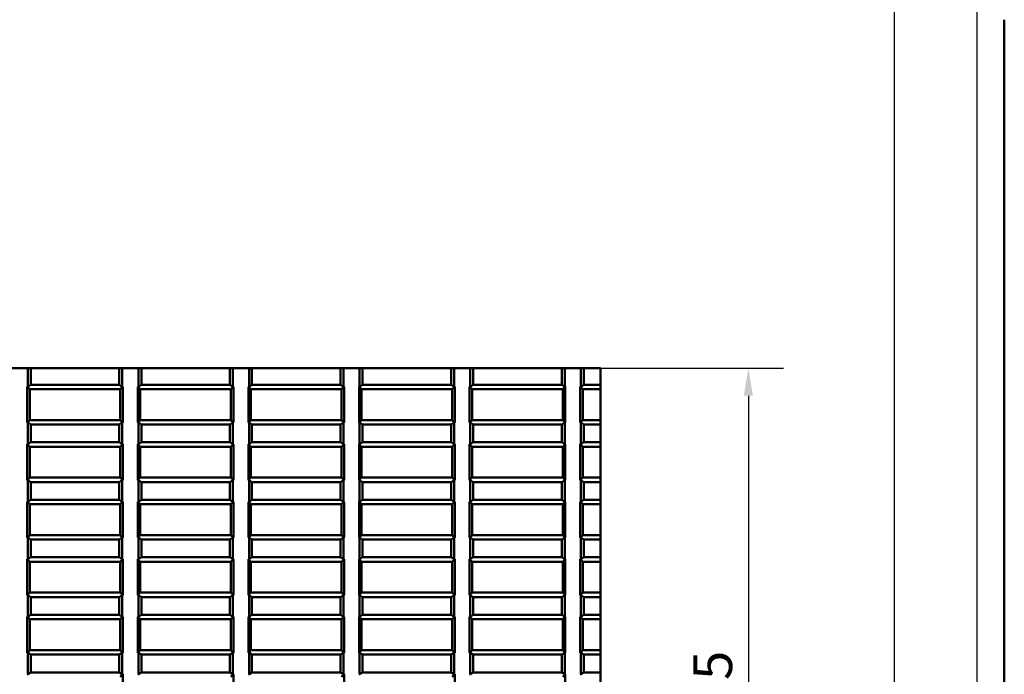
# Model space of a CAD drawing. Extents: x 0 to 1189, y 0 to 841.
# Drawn here: x 425 to 514, y 331 to 390 of the extents above; entities that cross this region are included whole.
import ezdxf

# ---------------------------------------------------------------- set-up
doc = ezdxf.new("R2010")
doc.units = 0
for name, color, linetype, lineweight in [('Quote(ISO)', 7, 'Continuous', 25), ('Spigoli tangenti visibili(ISO)', 251, 'Continuous', 30), ('Spigoli visibili(ISO)', 7, 'Continuous', 50)]:
    doc.layers.add(name, color=color, linetype=linetype, lineweight=lineweight)
doc.styles.add('DEFAULT-ISO~0', font='ARIAL.TTF')
doc.dimstyles.new('DEFAULT-ISO-Metodo 1b', dxfattribs={"dimtxt": 3.5, "dimasz": 2.5, "dimexe": 3.175, "dimexo": 0, "dimgap": 0.762, "dimtad": 1, "dimtoh": 1, "dimrnd": 1e-08, "dimtxsty": 'DEFAULT-ISO~0', "dimcen": 0.09, "dimdle": 10, "dimclrd": 2, "dimclre": 2, "dimclrt": 6, "dimazin": 2, "dimtfac": 0.714286, "dimtofl": 0, "dimtmove": 0, "dimatfit": 3, "dimfxl": 0, "dimtolj": 1, "dimlwd": 25, "dimlwe": 25, "dimarcsym": 0})

# ---------------------------------------------------------------- blocks, each defined once
blk = doc.blocks.new('*D214')
at = {"layer": 'Defpoints', "color": 0, "linetype": 'Continuous'}
for p in [(477.098, 358.438), (490.468, 297.938), (490.468, 297.938)]:
    blk.add_point(p, dxfattribs=at)
at = {"layer": 'Quote(ISO)', "color": 2, "linetype": 'Continuous', "lineweight": 25}
for p, q in [((477.098, 358.438), (493.643, 358.438)), ((490.468, 355.938), (490.468, 300.438))]:
    blk.add_line(p, q, dxfattribs=at)
at = {"layer": 'Quote(ISO)', "color": 2, "linetype": 'Continuous'}
for points in [[(490.051, 355.938), (490.884, 355.938), (490.468, 358.438)], [(490.051, 300.438), (490.884, 300.438), (490.468, 297.938)]]:
    blk.add_solid(points, dxfattribs=at)
at = {"layer": 'Quote(ISO)', "color": 6, "linetype": 'Continuous', "lineweight": 25, "insert": (485.499, 323.62), "char_height": 3.5, "attachment_point": 1, "rotation": 90, "style": 'DEFAULT-ISO~0'}
blk.add_mtext('\\A1;60,5', dxfattribs=at)

msp = doc.modelspace()

# ---------------------------------------------------------------- linework, layer by layer
at = {"layer": 'Spigoli tangenti visibili(ISO)'}
for p, q in [((511.145, 307.622), (511.145, 481.921)), ((503.655, 481.288), (503.655, 307.588))]:
    msp.add_line(p, q, dxfattribs=at)
at = {"layer": 'Spigoli visibili(ISO)'}
for p, q in [((513.602, 389.938), (513.602, 297.938)), ((513.607, 389.938), (513.607, 297.938)), ((372.098, 358.438), (477.098, 358.438)), ((425.33, 356.762), (425.33, 358.438)), ((425.598, 356.938), (425.598, 358.438)), ((433.598, 356.938), (433.598, 358.438)), ((433.866, 356.762), (433.866, 358.438)), ((435.33, 356.762), (435.33, 358.438)), ((435.598, 356.938), (435.598, 358.438)), ((443.598, 356.938), (443.598, 358.438)), ((443.866, 356.762), (443.866, 358.438)), ((445.33, 356.762), (445.33, 358.438)), ((445.598, 356.938), (445.598, 358.438)), ((453.598, 356.938), (453.598, 358.438)), ((453.866, 356.762), (453.866, 358.438)), ((455.33, 356.762), (455.33, 358.438)), ((455.598, 356.938), (455.598, 358.438)), ((463.598, 356.938), (463.598, 358.438)), ((463.866, 356.762), (463.866, 358.438)), ((465.33, 356.762), (465.33, 358.438)), ((465.598, 356.938), (465.598, 358.438)), ((473.598, 356.938), (473.598, 358.438)), ((473.866, 356.762), (473.866, 358.438)), ((475.33, 356.762), (475.33, 358.438)), ((475.598, 356.938), (475.598, 358.438)), ((477.098, 358.438), (477.098, 304.938)), ((425.33, 356.762), (425.598, 356.938)), ((425.598, 356.938), (433.598, 356.938)), ((433.598, 356.938), (433.866, 356.762)), ((435.33, 356.762), (435.598, 356.938)), ((435.598, 356.938), (443.598, 356.938)), ((443.598, 356.938), (443.866, 356.762)), ((445.33, 356.762), (445.598, 356.938)), ((445.598, 356.938), (453.598, 356.938)), ((453.598, 356.938), (453.866, 356.762)), ((455.33, 356.762), (455.598, 356.938)), ((455.598, 356.938), (463.598, 356.938)), ((463.598, 356.938), (463.866, 356.762)), ((465.33, 356.762), (465.598, 356.938)), ((465.598, 356.938), (473.598, 356.938)), ((473.598, 356.938), (473.866, 356.762)), ((475.33, 356.762), (475.598, 356.938)), ((475.598, 356.938), (477.098, 356.938)), ((425.275, 353.515), (425.275, 356.762)), ((425.275, 356.762), (425.504, 356.533)), ((425.275, 356.762), (425.33, 356.762)), ((425.504, 353.744), (425.504, 356.533)), ((425.504, 356.533), (433.693, 356.533)), ((433.922, 356.762), (433.693, 356.533)), ((433.693, 356.533), (433.693, 353.744)), ((433.866, 356.762), (433.922, 356.762)), ((433.922, 356.762), (433.922, 353.515)), ((435.275, 353.515), (435.275, 356.762)), ((435.275, 356.762), (435.504, 356.533)), ((435.275, 356.762), (435.33, 356.762)), ((435.504, 353.744), (435.504, 356.533)), ((435.504, 356.533), (443.693, 356.533)), ((443.922, 356.762), (443.693, 356.533)), ((443.693, 356.533), (443.693, 353.744)), ((443.866, 356.762), (443.922, 356.762)), ((443.922, 356.762), (443.922, 353.515)), ((445.275, 353.515), (445.275, 356.762)), ((445.275, 356.762), (445.504, 356.533)), ((445.275, 356.762), (445.33, 356.762)), ((445.504, 353.744), (445.504, 356.533)), ((445.504, 356.533), (453.693, 356.533)), ((453.922, 356.762), (453.693, 356.533)), ((453.693, 356.533), (453.693, 353.744)), ((453.866, 356.762), (453.922, 356.762)), ((453.922, 356.762), (453.922, 353.515)), ((455.275, 353.515), (455.275, 356.762)), ((455.275, 356.762), (455.504, 356.533)), ((455.275, 356.762), (455.33, 356.762)), ((455.504, 353.744), (455.504, 356.533)), ((455.504, 356.533), (463.693, 356.533)), ((463.922, 356.762), (463.693, 356.533)), ((463.693, 356.533), (463.693, 353.744)), ((463.866, 356.762), (463.922, 356.762)), ((463.922, 356.762), (463.922, 353.515)), ((465.275, 353.515), (465.275, 356.762)), ((465.275, 356.762), (465.504, 356.533)), ((465.275, 356.762), (465.33, 356.762)), ((465.504, 353.744), (465.504, 356.533)), ((465.504, 356.533), (473.693, 356.533)), ((473.922, 356.762), (473.693, 356.533)), ((473.693, 356.533), (473.693, 353.744)), ((473.866, 356.762), (473.922, 356.762)), ((473.922, 356.762), (473.922, 353.515)), ((475.275, 353.515), (475.275, 356.762)), ((475.275, 356.762), (475.504, 356.533)), ((475.275, 356.762), (475.33, 356.762)), ((475.504, 356.533), (477.098, 356.533)), ((475.504, 353.744), (475.504, 356.533)), ((425.275, 353.515), (425.504, 353.744)), ((425.33, 353.515), (425.275, 353.515)), ((425.33, 351.562), (425.33, 353.515)), ((425.598, 353.338), (425.33, 353.515)), ((433.693, 353.744), (425.504, 353.744)), ((433.866, 353.515), (433.598, 353.338)), ((433.922, 353.515), (433.693, 353.744)), ((433.866, 351.562), (433.866, 353.515)), ((433.922, 353.515), (433.866, 353.515)), ((435.275, 353.515), (435.504, 353.744)), ((435.33, 353.515), (435.275, 353.515)), ((435.33, 351.562), (435.33, 353.515)), ((435.598, 353.338), (435.33, 353.515)), ((443.693, 353.744), (435.504, 353.744)), ((443.866, 353.515), (443.598, 353.338)), ((443.922, 353.515), (443.693, 353.744)), ((443.866, 351.562), (443.866, 353.515)), ((443.922, 353.515), (443.866, 353.515)), ((445.275, 353.515), (445.504, 353.744)), ((445.33, 353.515), (445.275, 353.515)), ((445.33, 351.562), (445.33, 353.515)), ((445.598, 353.338), (445.33, 353.515)), ((453.693, 353.744), (445.504, 353.744)), ((453.866, 353.515), (453.598, 353.338)), ((453.922, 353.515), (453.693, 353.744)), ((453.866, 351.562), (453.866, 353.515)), ((453.922, 353.515), (453.866, 353.515)), ((455.275, 353.515), (455.504, 353.744)), ((455.33, 353.515), (455.275, 353.515)), ((455.33, 351.562), (455.33, 353.515)), ((455.598, 353.338), (455.33, 353.515)), ((463.693, 353.744), (455.504, 353.744)), ((463.866, 353.515), (463.598, 353.338)), ((463.922, 353.515), (463.693, 353.744)), ((463.866, 351.562), (463.866, 353.515)), ((463.922, 353.515), (463.866, 353.515)), ((465.275, 353.515), (465.504, 353.744)), ((465.33, 353.515), (465.275, 353.515)), ((465.33, 351.562), (465.33, 353.515)), ((465.598, 353.338), (465.33, 353.515)), ((473.693, 353.744), (465.504, 353.744)), ((473.866, 353.515), (473.598, 353.338)), ((473.922, 353.515), (473.693, 353.744)), ((473.866, 351.562), (473.866, 353.515)), ((473.922, 353.515), (473.866, 353.515)), ((475.275, 353.515), (475.504, 353.744)), ((475.33, 353.515), (475.275, 353.515)), ((475.33, 351.562), (475.33, 353.515)), ((475.598, 353.338), (475.33, 353.515)), ((477.098, 353.744), (475.504, 353.744)), ((425.598, 351.738), (425.598, 353.338)), ((433.598, 353.338), (425.598, 353.338)), ((433.598, 351.738), (433.598, 353.338)), ((435.598, 351.738), (435.598, 353.338)), ((443.598, 353.338), (435.598, 353.338)), ((443.598, 351.738), (443.598, 353.338)), ((445.598, 351.738), (445.598, 353.338)), ((453.598, 353.338), (445.598, 353.338)), ((453.598, 351.738), (453.598, 353.338)), ((455.598, 351.738), (455.598, 353.338)), ((463.598, 353.338), (455.598, 353.338)), ((463.598, 351.738), (463.598, 353.338)), ((465.598, 351.738), (465.598, 353.338)), ((473.598, 353.338), (465.598, 353.338)), ((473.598, 351.738), (473.598, 353.338)), ((475.598, 351.738), (475.598, 353.338)), ((477.098, 353.338), (475.598, 353.338)), ((425.33, 351.562), (425.598, 351.738)), ((425.598, 351.738), (433.598, 351.738)), ((433.598, 351.738), (433.866, 351.562)), ((435.33, 351.562), (435.598, 351.738)), ((435.598, 351.738), (443.598, 351.738)), ((443.598, 351.738), (443.866, 351.562)), ((445.33, 351.562), (445.598, 351.738)), ((445.598, 351.738), (453.598, 351.738)), ((453.598, 351.738), (453.866, 351.562)), ((455.33, 351.562), (455.598, 351.738)), ((455.598, 351.738), (463.598, 351.738)), ((463.598, 351.738), (463.866, 351.562)), ((465.33, 351.562), (465.598, 351.738)), ((465.598, 351.738), (473.598, 351.738)), ((473.598, 351.738), (473.866, 351.562)), ((475.33, 351.562), (475.598, 351.738)), ((475.598, 351.738), (477.098, 351.738)), ((425.275, 348.315), (425.275, 351.562)), ((425.275, 351.562), (425.504, 351.333)), ((425.275, 351.562), (425.33, 351.562)), ((425.504, 348.544), (425.504, 351.333)), ((425.504, 351.333), (433.693, 351.333)), ((433.922, 351.562), (433.693, 351.333)), ((433.693, 351.333), (433.693, 348.544)), ((433.866, 351.562), (433.922, 351.562)), ((433.922, 351.562), (433.922, 348.315)), ((435.275, 348.315), (435.275, 351.562)), ((435.275, 351.562), (435.504, 351.333)), ((435.275, 351.562), (435.33, 351.562)), ((435.504, 348.544), (435.504, 351.333)), ((435.504, 351.333), (443.693, 351.333)), ((443.922, 351.562), (443.693, 351.333)), ((443.693, 351.333), (443.693, 348.544)), ((443.866, 351.562), (443.922, 351.562)), ((443.922, 351.562), (443.922, 348.315)), ((445.275, 348.315), (445.275, 351.562)), ((445.275, 351.562), (445.504, 351.333)), ((445.275, 351.562), (445.33, 351.562)), ((445.504, 348.544), (445.504, 351.333)), ((445.504, 351.333), (453.693, 351.333)), ((453.922, 351.562), (453.693, 351.333)), ((453.693, 351.333), (453.693, 348.544)), ((453.866, 351.562), (453.922, 351.562)), ((453.922, 351.562), (453.922, 348.315)), ((455.275, 348.315), (455.275, 351.562)), ((455.275, 351.562), (455.504, 351.333)), ((455.275, 351.562), (455.33, 351.562)), ((455.504, 348.544), (455.504, 351.333)), ((455.504, 351.333), (463.693, 351.333)), ((463.922, 351.562), (463.693, 351.333)), ((463.693, 351.333), (463.693, 348.544)), ((463.866, 351.562), (463.922, 351.562)), ((463.922, 351.562), (463.922, 348.315)), ((465.275, 348.315), (465.275, 351.562)), ((465.275, 351.562), (465.504, 351.333)), ((465.275, 351.562), (465.33, 351.562)), ((465.504, 348.544), (465.504, 351.333)), ((465.504, 351.333), (473.693, 351.333)), ((473.922, 351.562), (473.693, 351.333)), ((473.693, 351.333), (473.693, 348.544)), ((473.866, 351.562), (473.922, 351.562)), ((473.922, 351.562), (473.922, 348.315)), ((475.275, 351.562), (475.33, 351.562)), ((475.275, 351.562), (475.504, 351.333)), ((475.275, 348.315), (475.275, 351.562)), ((475.504, 351.333), (477.098, 351.333)), ((475.504, 348.544), (475.504, 351.333)), ((425.275, 348.315), (425.504, 348.544)), ((425.33, 348.315), (425.275, 348.315)), ((425.33, 346.362), (425.33, 348.315)), ((425.598, 348.138), (425.33, 348.315)), ((433.693, 348.544), (425.504, 348.544)), ((425.598, 346.538), (425.598, 348.138)), ((433.598, 348.138), (425.598, 348.138)), ((433.866, 348.315), (433.598, 348.138)), ((433.598, 346.538), (433.598, 348.138)), ((433.922, 348.315), (433.693, 348.544)), ((433.866, 346.362), (433.866, 348.315)), ((433.922, 348.315), (433.866, 348.315)), ((435.275, 348.315), (435.504, 348.544)), ((435.33, 348.315), (435.275, 348.315)), ((435.33, 346.362), (435.33, 348.315)), ((435.598, 348.138), (435.33, 348.315)), ((443.693, 348.544), (435.504, 348.544)), ((435.598, 346.538), (435.598, 348.138)), ((443.598, 348.138), (435.598, 348.138)), ((443.866, 348.315), (443.598, 348.138)), ((443.598, 346.538), (443.598, 348.138)), ((443.922, 348.315), (443.693, 348.544)), ((443.866, 346.362), (443.866, 348.315)), ((443.922, 348.315), (443.866, 348.315)), ((445.275, 348.315), (445.504, 348.544)), ((445.33, 348.315), (445.275, 348.315)), ((445.33, 346.362), (445.33, 348.315)), ((445.598, 348.138), (445.33, 348.315)), ((453.693, 348.544), (445.504, 348.544)), ((445.598, 346.538), (445.598, 348.138)), ((453.598, 348.138), (445.598, 348.138)), ((453.866, 348.315), (453.598, 348.138)), ((453.598, 346.538), (453.598, 348.138)), ((453.922, 348.315), (453.693, 348.544)), ((453.866, 346.362), (453.866, 348.315)), ((453.922, 348.315), (453.866, 348.315)), ((455.275, 348.315), (455.504, 348.544)), ((455.33, 348.315), (455.275, 348.315)), ((455.33, 346.362), (455.33, 348.315)), ((455.598, 348.138), (455.33, 348.315)), ((463.693, 348.544), (455.504, 348.544)), ((455.598, 346.538), (455.598, 348.138)), ((463.598, 348.138), (455.598, 348.138)), ((463.866, 348.315), (463.598, 348.138)), ((463.598, 346.538), (463.598, 348.138)), ((463.922, 348.315), (463.693, 348.544)), ((463.866, 346.362), (463.866, 348.315)), ((463.922, 348.315), (463.866, 348.315)), ((465.275, 348.315), (465.504, 348.544)), ((465.33, 348.315), (465.275, 348.315)), ((465.33, 346.362), (465.33, 348.315)), ((465.598, 348.138), (465.33, 348.315)), ((473.693, 348.544), (465.504, 348.544)), ((465.598, 346.538), (465.598, 348.138)), ((473.598, 348.138), (465.598, 348.138)), ((473.866, 348.315), (473.598, 348.138)), ((473.598, 346.538), (473.598, 348.138)), ((473.922, 348.315), (473.693, 348.544)), ((473.866, 346.362), (473.866, 348.315)), ((473.922, 348.315), (473.866, 348.315)), ((475.275, 348.315), (475.504, 348.544)), ((475.33, 348.315), (475.275, 348.315)), ((475.33, 346.362), (475.33, 348.315)), ((475.598, 348.138), (475.33, 348.315)), ((477.098, 348.544), (475.504, 348.544)), ((475.598, 346.538), (475.598, 348.138)), ((477.098, 348.138), (475.598, 348.138)), ((425.275, 343.115), (425.275, 346.362)), ((425.275, 346.362), (425.504, 346.133)), ((425.275, 346.362), (425.33, 346.362)), ((425.33, 346.362), (425.598, 346.538)), ((425.598, 346.538), (433.598, 346.538)), ((433.598, 346.538), (433.866, 346.362)), ((433.922, 346.362), (433.693, 346.133)), ((433.866, 346.362), (433.922, 346.362)), ((433.922, 346.362), (433.922, 343.115)), ((435.275, 343.115), (435.275, 346.362)), ((435.275, 346.362), (435.33, 346.362)), ((435.275, 346.362), (435.504, 346.133)), ((435.33, 346.362), (435.598, 346.538)), ((435.598, 346.538), (443.598, 346.538)), ((443.598, 346.538), (443.866, 346.362)), ((443.922, 346.362), (443.693, 346.133)), ((443.866, 346.362), (443.922, 346.362)), ((443.922, 346.362), (443.922, 343.115)), ((445.275, 343.115), (445.275, 346.362)), ((445.275, 346.362), (445.504, 346.133)), ((445.275, 346.362), (445.33, 346.362)), ((445.33, 346.362), (445.598, 346.538)), ((445.598, 346.538), (453.598, 346.538)), ((453.598, 346.538), (453.866, 346.362)), ((453.922, 346.362), (453.693, 346.133)), ((453.866, 346.362), (453.922, 346.362)), ((453.922, 346.362), (453.922, 343.115)), ((455.275, 343.115), (455.275, 346.362)), ((455.275, 346.362), (455.33, 346.362)), ((455.275, 346.362), (455.504, 346.133)), ((455.33, 346.362), (455.598, 346.538)), ((455.598, 346.538), (463.598, 346.538)), ((463.598, 346.538), (463.866, 346.362)), ((463.922, 346.362), (463.693, 346.133)), ((463.866, 346.362), (463.922, 346.362)), ((463.922, 346.362), (463.922, 343.115)), ((465.275, 343.115), (465.275, 346.362)), ((465.275, 346.362), (465.504, 346.133)), ((465.275, 346.362), (465.33, 346.362)), ((465.33, 346.362), (465.598, 346.538)), ((465.598, 346.538), (473.598, 346.538)), ((473.598, 346.538), (473.866, 346.362)), ((473.922, 346.362), (473.693, 346.133)), ((473.866, 346.362), (473.922, 346.362)), ((473.922, 346.362), (473.922, 343.115)), ((475.275, 343.115), (475.275, 346.362)), ((475.275, 346.362), (475.33, 346.362)), ((475.275, 346.362), (475.504, 346.133)), ((475.33, 346.362), (475.598, 346.538)), ((475.598, 346.538), (477.098, 346.538)), ((425.504, 343.344), (425.504, 346.133)), ((425.504, 346.133), (433.693, 346.133)), ((433.693, 346.133), (433.693, 343.344)), ((435.504, 343.344), (435.504, 346.133)), ((435.504, 346.133), (443.693, 346.133)), ((443.693, 346.133), (443.693, 343.344)), ((445.504, 343.344), (445.504, 346.133)), ((445.504, 346.133), (453.693, 346.133)), ((453.693, 346.133), (453.693, 343.344)), ((455.504, 343.344), (455.504, 346.133)), ((455.504, 346.133), (463.693, 346.133)), ((463.693, 346.133), (463.693, 343.344)), ((465.504, 343.344), (465.504, 346.133)), ((465.504, 346.133), (473.693, 346.133)), ((473.693, 346.133), (473.693, 343.344)), ((475.504, 346.133), (477.098, 346.133)), ((475.504, 343.344), (475.504, 346.133)), ((425.275, 343.115), (425.504, 343.344)), ((425.33, 343.115), (425.275, 343.115)), ((425.33, 341.162), (425.33, 343.115)), ((425.598, 342.938), (425.33, 343.115)), ((433.693, 343.344), (425.504, 343.344)), ((425.598, 341.338), (425.598, 342.938)), ((433.598, 342.938), (425.598, 342.938)), ((433.866, 343.115), (433.598, 342.938)), ((433.598, 341.338), (433.598, 342.938)), ((433.922, 343.115), (433.693, 343.344)), ((433.866, 341.162), (433.866, 343.115)), ((433.922, 343.115), (433.866, 343.115)), ((435.275, 343.115), (435.504, 343.344)), ((435.33, 343.115), (435.275, 343.115)), ((435.33, 341.162), (435.33, 343.115)), ((435.598, 342.938), (435.33, 343.115)), ((443.693, 343.344), (435.504, 343.344)), ((435.598, 341.338), (435.598, 342.938)), ((443.598, 342.938), (435.598, 342.938)), ((443.866, 343.115), (443.598, 342.938)), ((443.598, 341.338), (443.598, 342.938)), ((443.922, 343.115), (443.693, 343.344)), ((443.866, 341.162), (443.866, 343.115)), ((443.922, 343.115), (443.866, 343.115)), ((445.275, 343.115), (445.504, 343.344)), ((445.33, 343.115), (445.275, 343.115)), ((445.33, 341.162), (445.33, 343.115)), ((445.598, 342.938), (445.33, 343.115)), ((453.693, 343.344), (445.504, 343.344)), ((445.598, 341.338), (445.598, 342.938)), ((453.598, 342.938), (445.598, 342.938)), ((453.866, 343.115), (453.598, 342.938)), ((453.598, 341.338), (453.598, 342.938)), ((453.922, 343.115), (453.693, 343.344)), ((453.866, 341.162), (453.866, 343.115)), ((453.922, 343.115), (453.866, 343.115)), ((455.275, 343.115), (455.504, 343.344)), ((455.33, 343.115), (455.275, 343.115)), ((455.33, 341.162), (455.33, 343.115)), ((455.598, 342.938), (455.33, 343.115)), ((463.693, 343.344), (455.504, 343.344)), ((455.598, 341.338), (455.598, 342.938)), ((463.598, 342.938), (455.598, 342.938)), ((463.866, 343.115), (463.598, 342.938)), ((463.598, 341.338), (463.598, 342.938)), ((463.922, 343.115), (463.693, 343.344)), ((463.866, 341.162), (463.866, 343.115)), ((463.922, 343.115), (463.866, 343.115)), ((465.275, 343.115), (465.504, 343.344)), ((465.33, 343.115), (465.275, 343.115)), ((465.33, 341.162), (465.33, 343.115)), ((465.598, 342.938), (465.33, 343.115)), ((473.693, 343.344), (465.504, 343.344)), ((465.598, 341.338), (465.598, 342.938)), ((473.598, 342.938), (465.598, 342.938)), ((473.866, 343.115), (473.598, 342.938)), ((473.598, 341.338), (473.598, 342.938)), ((473.922, 343.115), (473.693, 343.344)), ((473.866, 341.162), (473.866, 343.115)), ((473.922, 343.115), (473.866, 343.115)), ((475.275, 343.115), (475.504, 343.344)), ((475.33, 343.115), (475.275, 343.115)), ((475.33, 341.162), (475.33, 343.115)), ((475.598, 342.938), (475.33, 343.115)), ((477.098, 343.344), (475.504, 343.344)), ((475.598, 341.338), (475.598, 342.938)), ((477.098, 342.938), (475.598, 342.938)), ((425.275, 337.915), (425.275, 341.162)), ((425.275, 341.162), (425.504, 340.933)), ((425.275, 341.162), (425.33, 341.162)), ((425.33, 341.162), (425.598, 341.338)), ((425.504, 338.144), (425.504, 340.933)), ((425.504, 340.933), (433.693, 340.933)), ((425.598, 341.338), (433.598, 341.338)), ((433.598, 341.338), (433.866, 341.162)), ((433.922, 341.162), (433.693, 340.933)), ((433.693, 340.933), (433.693, 338.144)), ((433.866, 341.162), (433.922, 341.162)), ((433.922, 341.162), (433.922, 337.915)), ((435.275, 337.915), (435.275, 341.162)), ((435.275, 341.162), (435.33, 341.162)), ((435.275, 341.162), (435.504, 340.933)), ((435.33, 341.162), (435.598, 341.338)), ((435.504, 338.144), (435.504, 340.933)), ((435.504, 340.933), (443.693, 340.933)), ((435.598, 341.338), (443.598, 341.338)), ((443.598, 341.338), (443.866, 341.162)), ((443.922, 341.162), (443.693, 340.933)), ((443.693, 340.933), (443.693, 338.144)), ((443.866, 341.162), (443.922, 341.162)), ((443.922, 341.162), (443.922, 337.915)), ((445.275, 337.915), (445.275, 341.162)), ((445.275, 341.162), (445.504, 340.933)), ((445.275, 341.162), (445.33, 341.162)), ((445.33, 341.162), (445.598, 341.338)), ((445.504, 338.144), (445.504, 340.933)), ((445.504, 340.933), (453.693, 340.933)), ((445.598, 341.338), (453.598, 341.338)), ((453.598, 341.338), (453.866, 341.162)), ((453.922, 341.162), (453.693, 340.933)), ((453.693, 340.933), (453.693, 338.144)), ((453.866, 341.162), (453.922, 341.162)), ((453.922, 341.162), (453.922, 337.915)), ((455.275, 337.915), (455.275, 341.162)), ((455.275, 341.162), (455.33, 341.162)), ((455.275, 341.162), (455.504, 340.933)), ((455.33, 341.162), (455.598, 341.338)), ((455.504, 338.144), (455.504, 340.933)), ((455.504, 340.933), (463.693, 340.933)), ((455.598, 341.338), (463.598, 341.338)), ((463.598, 341.338), (463.866, 341.162)), ((463.922, 341.162), (463.693, 340.933)), ((463.693, 340.933), (463.693, 338.144)), ((463.866, 341.162), (463.922, 341.162)), ((463.922, 341.162), (463.922, 337.915)), ((465.275, 337.915), (465.275, 341.162)), ((465.275, 341.162), (465.504, 340.933)), ((465.275, 341.162), (465.33, 341.162)), ((465.33, 341.162), (465.598, 341.338)), ((465.504, 338.144), (465.504, 340.933)), ((465.504, 340.933), (473.693, 340.933)), ((465.598, 341.338), (473.598, 341.338)), ((473.598, 341.338), (473.866, 341.162)), ((473.922, 341.162), (473.693, 340.933)), ((473.693, 340.933), (473.693, 338.144)), ((473.866, 341.162), (473.922, 341.162)), ((473.922, 341.162), (473.922, 337.915)), ((475.275, 337.915), (475.275, 341.162)), ((475.275, 341.162), (475.33, 341.162)), ((475.275, 341.162), (475.504, 340.933)), ((475.33, 341.162), (475.598, 341.338)), ((475.504, 340.933), (477.098, 340.933)), ((475.504, 338.144), (475.504, 340.933)), ((475.598, 341.338), (477.098, 341.338)), ((425.275, 337.915), (425.504, 338.144)), ((425.33, 337.915), (425.275, 337.915)), ((425.33, 335.962), (425.33, 337.915)), ((425.598, 337.738), (425.33, 337.915)), ((433.693, 338.144), (425.504, 338.144)), ((425.598, 336.138), (425.598, 337.738)), ((433.598, 337.738), (425.598, 337.738)), ((433.866, 337.915), (433.598, 337.738)), ((433.598, 336.138), (433.598, 337.738)), ((433.922, 337.915), (433.693, 338.144)), ((433.866, 335.962), (433.866, 337.915)), ((433.922, 337.915), (433.866, 337.915)), ((435.275, 337.915), (435.504, 338.144)), ((435.33, 337.915), (435.275, 337.915)), ((435.33, 335.962), (435.33, 337.915)), ((435.598, 337.738), (435.33, 337.915)), ((443.693, 338.144), (435.504, 338.144)), ((435.598, 336.138), (435.598, 337.738)), ((443.598, 337.738), (435.598, 337.738)), ((443.866, 337.915), (443.598, 337.738)), ((443.598, 336.138), (443.598, 337.738)), ((443.922, 337.915), (443.693, 338.144)), ((443.866, 335.962), (443.866, 337.915)), ((443.922, 337.915), (443.866, 337.915)), ((445.275, 337.915), (445.504, 338.144)), ((445.33, 337.915), (445.275, 337.915)), ((445.33, 335.962), (445.33, 337.915)), ((445.598, 337.738), (445.33, 337.915)), ((453.693, 338.144), (445.504, 338.144)), ((445.598, 336.138), (445.598, 337.738)), ((453.598, 337.738), (445.598, 337.738)), ((453.866, 337.915), (453.598, 337.738)), ((453.598, 336.138), (453.598, 337.738)), ((453.922, 337.915), (453.693, 338.144)), ((453.866, 335.962), (453.866, 337.915)), ((453.922, 337.915), (453.866, 337.915)), ((455.275, 337.915), (455.504, 338.144)), ((455.33, 337.915), (455.275, 337.915)), ((455.33, 335.962), (455.33, 337.915)), ((455.598, 337.738), (455.33, 337.915)), ((463.693, 338.144), (455.504, 338.144)), ((455.598, 336.138), (455.598, 337.738)), ((463.598, 337.738), (455.598, 337.738)), ((463.866, 337.915), (463.598, 337.738)), ((463.598, 336.138), (463.598, 337.738)), ((463.922, 337.915), (463.693, 338.144)), ((463.866, 335.962), (463.866, 337.915)), ((463.922, 337.915), (463.866, 337.915)), ((465.275, 337.915), (465.504, 338.144)), ((465.33, 337.915), (465.275, 337.915)), ((465.33, 335.962), (465.33, 337.915)), ((465.598, 337.738), (465.33, 337.915)), ((473.693, 338.144), (465.504, 338.144)), ((465.598, 336.138), (465.598, 337.738)), ((473.598, 337.738), (465.598, 337.738)), ((473.866, 337.915), (473.598, 337.738)), ((473.598, 336.138), (473.598, 337.738)), ((473.922, 337.915), (473.693, 338.144)), ((473.866, 335.962), (473.866, 337.915)), ((473.922, 337.915), (473.866, 337.915)), ((475.275, 337.915), (475.504, 338.144)), ((475.33, 337.915), (475.275, 337.915)), ((475.33, 335.962), (475.33, 337.915)), ((475.598, 337.738), (475.33, 337.915)), ((477.098, 338.144), (475.504, 338.144)), ((475.598, 336.138), (475.598, 337.738)), ((477.098, 337.738), (475.598, 337.738)), ((425.275, 332.715), (425.275, 335.962)), ((425.275, 335.962), (425.504, 335.733)), ((425.275, 335.962), (425.33, 335.962)), ((425.33, 335.962), (425.598, 336.138)), ((425.504, 332.944), (425.504, 335.733)), ((425.504, 335.733), (433.693, 335.733)), ((425.598, 336.138), (433.598, 336.138)), ((433.598, 336.138), (433.866, 335.962)), ((433.922, 335.962), (433.693, 335.733)), ((433.693, 335.733), (433.693, 332.944)), ((433.866, 335.962), (433.922, 335.962)), ((433.922, 335.962), (433.922, 332.715)), ((435.275, 332.715), (435.275, 335.962)), ((435.275, 335.962), (435.33, 335.962)), ((435.275, 335.962), (435.504, 335.733)), ((435.33, 335.962), (435.598, 336.138)), ((435.504, 332.944), (435.504, 335.733)), ((435.504, 335.733), (443.693, 335.733)), ((435.598, 336.138), (443.598, 336.138)), ((443.598, 336.138), (443.866, 335.962)), ((443.922, 335.962), (443.693, 335.733)), ((443.693, 335.733), (443.693, 332.944)), ((443.866, 335.962), (443.922, 335.962)), ((443.922, 335.962), (443.922, 332.715)), ((445.275, 332.715), (445.275, 335.962)), ((445.275, 335.962), (445.504, 335.733)), ((445.275, 335.962), (445.33, 335.962)), ((445.33, 335.962), (445.598, 336.138)), ((445.504, 332.944), (445.504, 335.733)), ((445.504, 335.733), (453.693, 335.733)), ((445.598, 336.138), (453.598, 336.138)), ((453.598, 336.138), (453.866, 335.962)), ((453.922, 335.962), (453.693, 335.733)), ((453.693, 335.733), (453.693, 332.944)), ((453.866, 335.962), (453.922, 335.962)), ((453.922, 335.962), (453.922, 332.715)), ((455.275, 332.715), (455.275, 335.962)), ((455.275, 335.962), (455.33, 335.962)), ((455.275, 335.962), (455.504, 335.733)), ((455.33, 335.962), (455.598, 336.138)), ((455.504, 332.944), (455.504, 335.733)), ((455.504, 335.733), (463.693, 335.733)), ((455.598, 336.138), (463.598, 336.138)), ((463.598, 336.138), (463.866, 335.962)), ((463.922, 335.962), (463.693, 335.733)), ((463.693, 335.733), (463.693, 332.944)), ((463.866, 335.962), (463.922, 335.962)), ((463.922, 335.962), (463.922, 332.715)), ((465.275, 332.715), (465.275, 335.962)), ((465.275, 335.962), (465.504, 335.733)), ((465.275, 335.962), (465.33, 335.962)), ((465.33, 335.962), (465.598, 336.138)), ((465.504, 332.944), (465.504, 335.733)), ((465.504, 335.733), (473.693, 335.733)), ((465.598, 336.138), (473.598, 336.138)), ((473.598, 336.138), (473.866, 335.962)), ((473.922, 335.962), (473.693, 335.733)), ((473.693, 335.733), (473.693, 332.944)), ((473.866, 335.962), (473.922, 335.962)), ((473.922, 335.962), (473.922, 332.715)), ((475.275, 332.715), (475.275, 335.962)), ((475.275, 335.962), (475.33, 335.962)), ((475.275, 335.962), (475.504, 335.733)), ((475.33, 335.962), (475.598, 336.138)), ((475.504, 335.733), (477.098, 335.733)), ((475.504, 332.944), (475.504, 335.733)), ((475.598, 336.138), (477.098, 336.138)), ((425.275, 332.715), (425.504, 332.944)), ((433.693, 332.944), (425.504, 332.944)), ((433.922, 332.715), (433.693, 332.944)), ((435.275, 332.715), (435.504, 332.944)), ((443.693, 332.944), (435.504, 332.944)), ((443.922, 332.715), (443.693, 332.944)), ((445.275, 332.715), (445.504, 332.944)), ((453.693, 332.944), (445.504, 332.944)), ((453.922, 332.715), (453.693, 332.944)), ((455.275, 332.715), (455.504, 332.944)), ((463.693, 332.944), (455.504, 332.944)), ((463.922, 332.715), (463.693, 332.944)), ((465.275, 332.715), (465.504, 332.944)), ((473.693, 332.944), (465.504, 332.944)), ((473.922, 332.715), (473.693, 332.944)), ((475.275, 332.715), (475.504, 332.944)), ((477.098, 332.944), (475.504, 332.944)), ((425.33, 332.715), (425.275, 332.715)), ((425.33, 330.762), (425.33, 332.715)), ((425.598, 332.538), (425.33, 332.715)), ((425.598, 330.938), (425.598, 332.538)), ((433.598, 332.538), (425.598, 332.538)), ((433.866, 332.715), (433.598, 332.538)), ((433.598, 330.938), (433.598, 332.538)), ((433.866, 330.762), (433.866, 332.715)), ((433.922, 332.715), (433.866, 332.715)), ((435.33, 332.715), (435.275, 332.715)), ((435.33, 330.762), (435.33, 332.715)), ((435.598, 332.538), (435.33, 332.715)), ((435.598, 330.938), (435.598, 332.538)), ((443.598, 332.538), (435.598, 332.538)), ((443.866, 332.715), (443.598, 332.538)), ((443.598, 330.938), (443.598, 332.538)), ((443.866, 330.762), (443.866, 332.715)), ((443.922, 332.715), (443.866, 332.715)), ((445.33, 332.715), (445.275, 332.715)), ((445.33, 330.762), (445.33, 332.715)), ((445.598, 332.538), (445.33, 332.715)), ((445.598, 330.938), (445.598, 332.538)), ((453.598, 332.538), (445.598, 332.538)), ((453.866, 332.715), (453.598, 332.538)), ((453.598, 330.938), (453.598, 332.538)), ((453.866, 330.762), (453.866, 332.715)), ((453.922, 332.715), (453.866, 332.715)), ((455.33, 332.715), (455.275, 332.715)), ((455.33, 330.762), (455.33, 332.715)), ((455.598, 332.538), (455.33, 332.715)), ((455.598, 330.938), (455.598, 332.538)), ((463.598, 332.538), (455.598, 332.538)), ((463.866, 332.715), (463.598, 332.538)), ((463.598, 330.938), (463.598, 332.538)), ((463.866, 330.762), (463.866, 332.715)), ((463.922, 332.715), (463.866, 332.715)), ((465.33, 332.715), (465.275, 332.715)), ((465.33, 330.762), (465.33, 332.715)), ((465.598, 332.538), (465.33, 332.715)), ((465.598, 330.938), (465.598, 332.538)), ((473.598, 332.538), (465.598, 332.538)), ((473.866, 332.715), (473.598, 332.538)), ((473.598, 330.938), (473.598, 332.538)), ((473.866, 330.762), (473.866, 332.715)), ((473.922, 332.715), (473.866, 332.715)), ((475.33, 332.715), (475.275, 332.715)), ((475.33, 330.762), (475.33, 332.715)), ((475.598, 332.538), (475.33, 332.715)), ((475.598, 330.938), (475.598, 332.538)), ((477.098, 332.538), (475.598, 332.538)), ((425.275, 330.762), (425.33, 330.762)), ((425.33, 330.762), (425.598, 330.938)), ((425.598, 330.938), (433.598, 330.938)), ((433.598, 330.938), (433.866, 330.762)), ((433.922, 330.762), (433.693, 330.533)), ((433.866, 330.762), (433.922, 330.762)), ((433.922, 330.762), (433.922, 327.515)), ((435.275, 330.762), (435.33, 330.762)), ((435.33, 330.762), (435.598, 330.938)), ((435.598, 330.938), (443.598, 330.938)), ((443.598, 330.938), (443.866, 330.762)), ((443.922, 330.762), (443.693, 330.533)), ((443.866, 330.762), (443.922, 330.762)), ((443.922, 330.762), (443.922, 327.515)), ((445.275, 330.762), (445.33, 330.762)), ((445.33, 330.762), (445.598, 330.938)), ((445.598, 330.938), (453.598, 330.938)), ((453.598, 330.938), (453.866, 330.762)), ((453.922, 330.762), (453.693, 330.533)), ((453.866, 330.762), (453.922, 330.762)), ((453.922, 330.762), (453.922, 327.515)), ((455.275, 330.762), (455.33, 330.762)), ((455.33, 330.762), (455.598, 330.938)), ((455.598, 330.938), (463.598, 330.938)), ((463.598, 330.938), (463.866, 330.762)), ((463.922, 330.762), (463.693, 330.533)), ((463.866, 330.762), (463.922, 330.762)), ((463.922, 330.762), (463.922, 327.515)), ((465.275, 330.762), (465.33, 330.762)), ((465.33, 330.762), (465.598, 330.938)), ((465.598, 330.938), (473.598, 330.938)), ((473.598, 330.938), (473.866, 330.762)), ((473.922, 330.762), (473.693, 330.533)), ((473.866, 330.762), (473.922, 330.762)), ((473.922, 330.762), (473.922, 327.515)), ((475.275, 330.762), (475.33, 330.762)), ((475.33, 330.762), (475.598, 330.938)), ((475.598, 330.938), (477.098, 330.938))]:
    msp.add_line(p, q, dxfattribs=at)

# ---------------------------------------------------------------- dimensions: what is measured, and where the dimension line sits
at = {"layer": 'Quote(ISO)', "color": 2, "linetype": 'Continuous', "lineweight": 25}
dim = msp.add_linear_dim(base=(490.468, 297.938), p1=(477.098, 358.438), p2=(490.468, 297.938), angle=270, dimstyle='DEFAULT-ISO-Metodo 1b', override={"dimtoh": 0, "dimdec": 2, "dimse2": 1, "dimtp": 0, "dimtm": 0, "dimtdec": 2, "dimtmove": 1}, dxfattribs=at)
dim.commit()
dim.dimension.update_dxf_attribs({"geometry": '*D214', "text_midpoint": (490.468, 328.188), "dimtype": 160})

doc.saveas('drawing.dxf')
